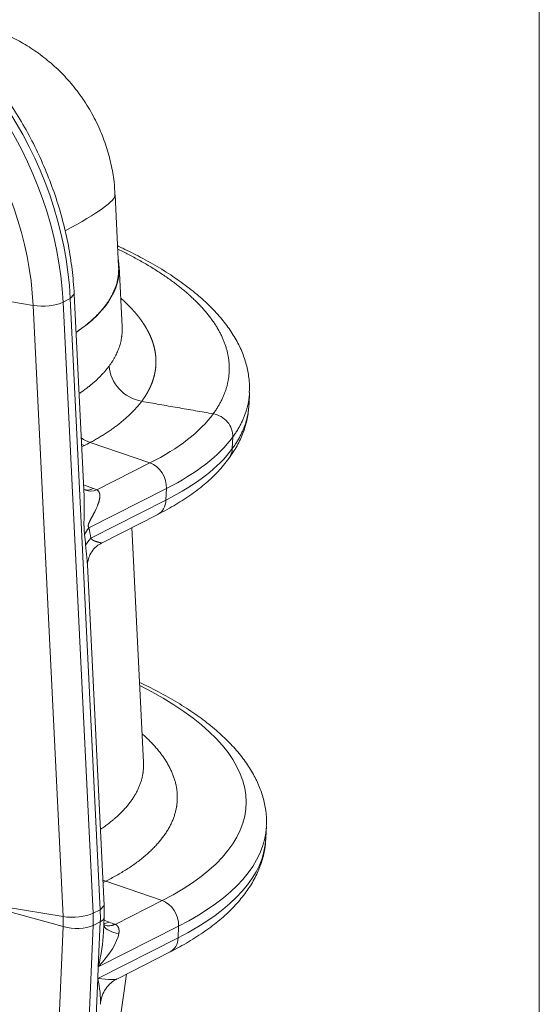
# Model space of a CAD drawing. Units: inches. Extents: x 0.2 to 16.3, y 0.2 to 11.4.
# Drawn here: x 15.4 to 16.3, y 6.3 to 7.9 of the extents above; entities that cross this region are included whole.
import ezdxf

# ---------------------------------------------------------------- set-up
doc = ezdxf.new("R2010")
doc.units = ezdxf.units.IN
doc.header["$MEASUREMENT"] = 0
doc.layers.add('1', color=7, linetype='Continuous', true_color=0xffffff)
doc.layers.add('256', color=7, linetype='Continuous', true_color=0xffffff)

msp = doc.modelspace()

# ---------------------------------------------------------------- linework, layer by layer
at = {"layer": '1', "color": 27, "linetype": 'Continuous', "lineweight": 18}
for p, q in [((15.607046, 7.523232), (15.601369, 7.63902)), ((15.612661, 7.426325), (15.607871, 7.52402)), ((15.469285, 7.460778), (15.377391, 7.475803)), ((15.52905, 7.471848), (15.535393, 7.478838)), ((15.55137, 7.153001), (15.535394, 7.478832)), ((15.517574, 6.475933), (15.469285, 7.460778)), ((15.517474, 7.465976), (15.52905, 7.471848)), ((15.517474, 7.465976), (15.565763, 6.481131)), ((15.577339, 6.487003), (15.52905, 7.471848)), ((15.817248, 7.301781), (15.818051, 7.320539)), ((15.547265, 7.236704), (15.551827, 7.234892)), ((15.561271, 7.239836), (15.657612, 7.206855)), ((15.791116, 7.248816), (15.790313, 7.230057)), ((15.551827, 7.234892), (15.547463, 7.232678)), ((15.572114, 7.163484), (15.657612, 7.206855)), ((15.550461, 7.171509), (15.566571, 7.165637)), ((15.55358, 7.163126), (15.550606, 7.164712)), ((15.6842, 7.165702), (15.559229, 7.102306)), ((15.683397, 7.146944), (15.6842, 7.165702)), ((15.562302, 7.085514), (15.683397, 7.146944)), ((15.579316, 7.077878), (15.670367, 7.124066)), ((15.64709, 6.724162), (15.628523, 7.102832)), ((15.583683, 6.493988), (15.556775, 7.042769)), ((15.844504, 6.602609), (15.845307, 6.621367)), ((15.581692, 6.534584), (15.586254, 6.532773)), ((15.586254, 6.532773), (15.581889, 6.530559)), ((15.677189, 6.501642), (15.586254, 6.532773)), ((15.42568, 6.490958), (15.517574, 6.475933)), ((15.577339, 6.487003), (15.583683, 6.493988)), ((15.601599, 6.463297), (15.677189, 6.501642)), ((15.425701, 6.485381), (15.517633, 6.459643)), ((15.577339, 6.487003), (15.565763, 6.481131)), ((15.582733, 6.450779), (15.583751, 6.474575)), ((15.510621, 6.295772), (15.517633, 6.459643)), ((15.565834, 6.461495), (15.558823, 6.297624)), ((15.57741, 6.467367), (15.565834, 6.461495)), ((15.574306, 6.394811), (15.57741, 6.467367)), ((15.703777, 6.460489), (15.574306, 6.394811)), ((15.585223, 6.46198), (15.583207, 6.462987)), ((15.583316, 6.464407), (15.591976, 6.466806)), ((15.583549, 6.469878), (15.591976, 6.466806)), ((15.702974, 6.441731), (15.703777, 6.460489)), ((15.573503, 6.376052), (15.702974, 6.441731)), ((15.603999, 6.375255), (15.689944, 6.418853)), ((15.573503, 6.376052), (15.574306, 6.394811)), ((15.572627, 6.047996), (15.619509, 6.383123)), ((15.570399, 6.303496), (15.573503, 6.376052))]:
    msp.add_line(p, q, dxfattribs=at)
for centre, major_axis, ratio, start_param, end_param in [((15.111215, 7.53939), (-0.224199, 0.441962), 0.76832778, 4.1853481, 5.5816115), ((15.122791, 7.545263), (0.224199, -0.441962), 0.76832778, 1.04375544, 2.44001884), ((15.091003, 7.529137), (0.208759, -0.411526), 0.76832778, 1.04375544, 2.44001884), ((15.020849, 7.419961), (0.580249, 0.220381), 0.08132637, 5.71955736, 6.25669229), ((15.015693, 7.542731), (-0.592195, 0.026666), 0.37720651, 2.66905522, 3.23118134), ((15.488427, 7.471225), (-0.035391, -0.001735), 0.32193437, 0.98360697, 2.51756583), ((15.080193, 7.380176), (-0.703417, 0.030098), 0.37799596, 2.54972543, 2.89516695), ((15.56539, 7.293888), (0.028079, -0.051953), 0.78123162, 5.29078017, 5.59441084), ((15.015007, 7.418666), (-0.652105, 0.052528), 0.39514238, 2.56892751, 2.59488644), ((15.078791, 7.347424), (0.737514, -0.031557), 0.37799596, 5.69131808, 6.03675961), ((15.077989, 7.328666), (-0.737514, 0.031557), 0.37799596, 2.54972543, 2.89516695), ((15.65514, 7.174425), (-0.01603, 0.0316), 0.76832778, 4.08062834, 5.61458721), ((15.570691, 7.219688), (-0.020226, -0.055484), 0.52992715, 6.28127074, 6.77004914), ((15.576233, 7.217535), (-0.022582, -0.054567), 0.58411563, 0.00302819, 0.51073903), ((15.509797, 7.13928), (-0.094852, 0.00764), 0.39514239, 4.02782524, 4.10288638), ((15.654337, 7.155666), (-0.01603, 0.0316), 0.76832778, 3.14160341, 4.08062834), ((15.607661, 7.087769), (-0.057655, -0.012781), 0.62892389, 5.55654688, 5.84100001), ((15.510577, 6.288204), (0.03767, 0.83656), 0.06291189, 5.97846703, 6.05376652), ((15.55901, 6.273667), (-0.012397, 0.844926), 0.02411238, 5.95471252, 6.03001201), ((15.610734, 7.070976), (-0.05837, -0.008967), 0.58008979, 5.59632405, 5.95173642), ((15.05658, 6.687927), (-0.756032, 0.032349), 0.37799596, 2.54972543, 3.8451161), ((15.055178, 6.655175), (0.790128, -0.033808), 0.37799596, 5.69131808, 6.2841476), ((15.054376, 6.636417), (-0.790128, 0.033808), 0.37799596, 2.54972543, 3.14159823), ((15.674717, 6.469212), (-0.01603, 0.0316), 0.76832778, 4.08062834, 5.61458721), ((15.536716, 6.48638), (-0.035391, -0.001735), 0.32193437, 0.98360697, 2.51756583), ((15.381351, 6.50055), (0.075176, -0.148195), 0.76832778, 0.93903569, 1.04375544), ((15.401563, 6.510803), (-0.090616, 0.178631), 0.76832778, 4.08062834, 4.1853481), ((15.413139, 6.516676), (0.090616, -0.178631), 0.76832778, 0.93903569, 1.04375544), ((15.548351, 6.47609), (-0.035401, 0.001515), 0.37799596, 2.54972543, 3.14156095), ((15.536775, 6.470217), (-0.035401, 0.001515), 0.37799596, 1.01576656, 2.54972543), ((15.636328, 6.485836), (-0.055086, -0.021284), 0.56460113, 0.12473616, 0.81698294), ((15.605111, 6.517571), (-0.020227, -0.055483), 0.5299628, 0.00094277, 0.48687774), ((15.605718, 6.517348), (-0.020471, -0.055393), 0.53590499, 0.00554318, 0.4892259), ((15.545246, 6.403533), (0.023471, 0.097791), 0.30125875, 4.69548535, 5.2873419), ((15.545246, 6.403533), (0.059646, 0.057601), 0.32436366, 4.89237655, 5.87181471), ((15.673914, 6.450453), (-0.01603, 0.0316), 0.76832778, 3.14160341, 4.08062834), ((15.544444, 6.384775), (-0.06003, 0.00902), 0.08165493, 2.0883412, 3.06777936), ((15.544444, 6.384775), (-0.022056, 0.077298), 0.32465981, 3.91556783, 4.5074161)]:
    msp.add_ellipse(centre, major_axis=major_axis, ratio=ratio, start_param=start_param, end_param=end_param, dxfattribs=at)
for points, degree, knots in [([(15.535394, 7.478832), (15.535058, 7.485675), (15.533726, 7.505289), (15.529769, 7.537882), (15.522424, 7.576444), (15.512464, 7.614801), (15.499955, 7.652699), (15.484982, 7.689895), (15.467642, 7.726148), (15.448046, 7.761224), (15.426319, 7.794895), (15.402598, 7.826944), (15.377033, 7.857161), (15.349783, 7.885346), (15.321021, 7.911311), (15.290928, 7.93488), (15.259695, 7.955891), (15.22753, 7.974194), (15.200754, 7.986785), (15.184781, 7.993192), (15.179878, 7.995057)], 3, [0, 0, 0, 0, 0.03159967, 0.09044456, 0.14930091, 0.20816663, 0.26703745, 0.32591267, 0.38479342, 0.44368196, 0.5025804, 0.56149103, 0.62041584, 0.67935541, 0.73830822, 0.79726795, 0.85622416, 0.9151618, 0.97406012, 1, 1, 1, 1]), ([(15.601128, 7.638505), (15.600913, 7.645716), (15.599736, 7.662564), (15.595163, 7.688923), (15.587515, 7.717212), (15.576705, 7.745639), (15.562647, 7.773564), (15.545354, 7.800303), (15.525769, 7.824556), (15.504254, 7.846201), (15.481143, 7.865184), (15.456761, 7.881451), (15.432388, 7.894566), (15.415948, 7.90146), (15.408153, 7.904338)], 3, [0, 0, 0, 0, 0.06233201, 0.14630223, 0.23047904, 0.3148011, 0.40796711, 0.49923272, 0.58848353, 0.67589978, 0.76161495, 0.84572455, 0.92829167, 1, 1, 1, 1]), ([(15.817727, 7.320601), (15.818078, 7.326729), (15.81796, 7.340032), (15.814615, 7.360535), (15.80805, 7.381863), (15.798331, 7.402903), (15.785437, 7.423637), (15.769335, 7.444026), (15.749996, 7.464103), (15.727403, 7.483808), (15.701763, 7.502934), (15.673344, 7.521305), (15.6439, 7.537927), (15.620843, 7.549524), (15.608304, 7.555326), (15.605629, 7.556543)], 3, [0, 0, 0, 0, 0.06590094, 0.14363468, 0.22199951, 0.30166756, 0.38299125, 0.46607517, 0.5519866, 0.63978012, 0.72847711, 0.8172035, 0.90534071, 0.98000048, 1, 1, 1, 1]), ([(15.759585, 7.286127), (15.760852, 7.287864), (15.76329, 7.291347), (15.766665, 7.296596), (15.76976, 7.301868), (15.772575, 7.307164), (15.775113, 7.312482), (15.777373, 7.317825), (15.779357, 7.32319), (15.780495, 7.326782), (15.781541, 7.330382), (15.782018, 7.332186), (15.78288, 7.335802), (15.783649, 7.339425), (15.784526, 7.344883), (15.785125, 7.350364), (15.785444, 7.355869), (15.78547, 7.359555), (15.785427, 7.361863), (15.785412, 7.362441), (15.785393, 7.363019), (15.785385, 7.36325), (15.785381, 7.363365), (15.785368, 7.363712), (15.78532, 7.364868), (15.785149, 7.367872), (15.784886, 7.370641), (15.784442, 7.374331), (15.784174, 7.376174), (15.783545, 7.379857), (15.782825, 7.383537), (15.781469, 7.389048), (15.77984, 7.394549), (15.777939, 7.400042), (15.775768, 7.405525), (15.773326, 7.411), (15.771517, 7.414644), (15.770094, 7.417374), (15.769608, 7.418284), (15.768613, 7.420103), (15.767088, 7.42283), (15.764377, 7.427369), (15.760853, 7.432807), (15.757057, 7.438237), (15.752987, 7.443657), (15.748643, 7.449068), (15.744021, 7.454469), (15.740755, 7.458064), (15.739022, 7.459916), (15.738969, 7.459972), (15.738864, 7.460084), (15.738706, 7.460253), (15.738337, 7.460645), (15.737595, 7.46143), (15.736096, 7.462998), (15.733041, 7.466127), (15.728514, 7.470579), (15.724719, 7.474119), (15.721807, 7.476766), (15.720335, 7.478088), (15.71859, 7.479627), (15.717835, 7.480285), (15.717457, 7.480615), (15.717331, 7.480724), (15.717078, 7.480944), (15.714926, 7.482808), (15.710664, 7.486408), (15.704229, 7.491593), (15.697562, 7.496727), (15.692963, 7.500116), (15.688288, 7.503488), (15.685912, 7.505165), (15.681085, 7.508504), (15.676181, 7.511825), (15.668598, 7.516757), (15.660789, 7.521639), (15.652753, 7.526472), (15.644491, 7.531255), (15.636002, 7.535987), (15.630191, 7.539109), (15.625777, 7.541438), (15.624296, 7.542212), (15.621315, 7.543757), (15.616815, 7.546067), (15.611403, 7.548771), (15.607459, 7.550697), (15.606618, 7.551106)], 3, [0, 0, 0, 0, 0.01989257, 0.03978514, 0.05967771, 0.07957027, 0.09946284, 0.11935541, 0.13924798, 0.15914055, 0.15914055, 0.17903312, 0.17903312, 0.19892569, 0.21881826, 0.23871082, 0.25860339, 0.27849596, 0.27849596, 0.2834691, 0.28471239, 0.28471239, 0.28595567, 0.28595567, 0.28844225, 0.29838853, 0.3182811, 0.3182811, 0.33817367, 0.33817367, 0.35806624, 0.3779588, 0.39785137, 0.41774394, 0.43763651, 0.45752908, 0.47742165, 0.47742165, 0.48736793, 0.48736793, 0.49731422, 0.51720679, 0.53709935, 0.55699192, 0.57688449, 0.59677706, 0.61666963, 0.6365622, 0.6365622, 0.63718384, 0.63718384, 0.63780548, 0.63904877, 0.64153534, 0.64650848, 0.65645477, 0.67634733, 0.6962399, 0.6962399, 0.70618619, 0.71115933, 0.7136459, 0.7136459, 0.71488919, 0.71488919, 0.71613247, 0.73602504, 0.75591761, 0.77581018, 0.79570275, 0.79570275, 0.81559532, 0.81559532, 0.83548788, 0.85538045, 0.87527302, 0.89516559, 0.91505816, 0.93495073, 0.9548433, 0.9548433, 0.96478958, 0.96478958, 0.97473586, 0.99462843, 1, 1, 1, 1]), ([(15.607031, 7.523585), (15.607319, 7.51768), (15.605342, 7.495922), (15.590538, 7.465112), (15.564115, 7.43586), (15.542299, 7.420097), (15.539099, 7.41792)], 2, [0, 0, 0, 0.10490824, 0.38787435, 0.67084046, 0.95380657, 1, 1, 1]), ([(15.610921, 7.472132), (15.611042, 7.472024), (15.611164, 7.471916), (15.611523, 7.471598), (15.611759, 7.471387), (15.612231, 7.470965), (15.612467, 7.470754), (15.612936, 7.470332), (15.61317, 7.470121), (15.613636, 7.469698), (15.613869, 7.469486), (15.614332, 7.469063), (15.614563, 7.468852), (15.615024, 7.468428), (15.615253, 7.468217), (15.615711, 7.467793), (15.615939, 7.467581), (15.616393, 7.467157), (15.61662, 7.466944), (15.617072, 7.46652), (15.617297, 7.466308), (15.617746, 7.465883), (15.61797, 7.46567), (15.618416, 7.465245), (15.618638, 7.465032), (15.619081, 7.464607), (15.619302, 7.464394), (15.619742, 7.463968), (15.619961, 7.463755), (15.620399, 7.463329), (15.620617, 7.463116), (15.621051, 7.462689), (15.621267, 7.462475), (15.621699, 7.462048), (15.621914, 7.461835), (15.622342, 7.461408), (15.622556, 7.461194), (15.622982, 7.460766), (15.623194, 7.460552), (15.623616, 7.460124), (15.623827, 7.45991), (15.624247, 7.459482), (15.624456, 7.459267), (15.624873, 7.458839), (15.62508, 7.458624), (15.625494, 7.458195), (15.625701, 7.45798), (15.626112, 7.457551), (15.626316, 7.457336), (15.626725, 7.456906), (15.626928, 7.456691), (15.627333, 7.456261), (15.627535, 7.456046), (15.627937, 7.455616), (15.628138, 7.4554), (15.628537, 7.454969), (15.628736, 7.454754), (15.629132, 7.454323), (15.62933, 7.454107), (15.629723, 7.453676), (15.629919, 7.45346), (15.63031, 7.453028), (15.630504, 7.452812), (15.630892, 7.45238), (15.631085, 7.452163), (15.631469, 7.451731), (15.631661, 7.451515), (15.632043, 7.451082), (15.632233, 7.450865), (15.632612, 7.450432), (15.6328, 7.450215), (15.633176, 7.449782), (15.633363, 7.449565), (15.633736, 7.449131), (15.633922, 7.448914), (15.634292, 7.448479), (15.634476, 7.448262), (15.634843, 7.447828), (15.635026, 7.44761), (15.63539, 7.447175), (15.635571, 7.446958), (15.635932, 7.446522), (15.636112, 7.446305), (15.63647, 7.445869), (15.636648, 7.445651), (15.637003, 7.445215), (15.63718, 7.444997), (15.637532, 7.444561), (15.637708, 7.444342), (15.638057, 7.443906), (15.638231, 7.443687), (15.638577, 7.44325), (15.638749, 7.443032), (15.639093, 7.442594), (15.639264, 7.442376), (15.639614, 7.441924), (15.639794, 7.441692), (15.640144, 7.441238), (15.640314, 7.441016), (15.640652, 7.440572), (15.64082, 7.440351), (15.641155, 7.439907), (15.641321, 7.439685), (15.641653, 7.439242), (15.641818, 7.43902), (15.642146, 7.438576), (15.642309, 7.438354), (15.642634, 7.437911), (15.642796, 7.437689), (15.643118, 7.437245), (15.643278, 7.437023), (15.643596, 7.43658), (15.643755, 7.436358), (15.64407, 7.435914), (15.644227, 7.435692), (15.644538, 7.435249), (15.644694, 7.435027), (15.645002, 7.434583), (15.645156, 7.434361), (15.645461, 7.433917), (15.645613, 7.433695), (15.645915, 7.433252), (15.646065, 7.43303), (15.646364, 7.432586), (15.646513, 7.432364), (15.646808, 7.43192), (15.646955, 7.431698), (15.647248, 7.431254), (15.647393, 7.431032), (15.647682, 7.430588), (15.647826, 7.430367), (15.648112, 7.429923), (15.648254, 7.429701), (15.648537, 7.429257), (15.648677, 7.429035), (15.648957, 7.428591), (15.649096, 7.428369), (15.649372, 7.427925), (15.649509, 7.427703), (15.649782, 7.427259), (15.649918, 7.427037), (15.650188, 7.426593), (15.650322, 7.426371), (15.650588, 7.425927), (15.650721, 7.425705), (15.650984, 7.425261), (15.651115, 7.425039), (15.651375, 7.424595), (15.651504, 7.424373), (15.651761, 7.423929), (15.651889, 7.423707), (15.652143, 7.423263), (15.652269, 7.423041), (15.652519, 7.422597), (15.652644, 7.422375), (15.652891, 7.421931), (15.653014, 7.421709), (15.653258, 7.421265), (15.653379, 7.421043), (15.65362, 7.420599), (15.65374, 7.420377), (15.653977, 7.419933), (15.654095, 7.419711), (15.65433, 7.419267), (15.654446, 7.419045), (15.654678, 7.418601), (15.654793, 7.418379), (15.655021, 7.417935), (15.655134, 7.417713), (15.655359, 7.417269), (15.65547, 7.417047), (15.655692, 7.416603), (15.655802, 7.416381), (15.656021, 7.415937), (15.656129, 7.415715), (15.656345, 7.415271), (15.656452, 7.415049), (15.656664, 7.414605), (15.656769, 7.414383), (15.656978, 7.413939), (15.657082, 7.413717), (15.657288, 7.413273), (15.65739, 7.413051), (15.657592, 7.412607), (15.657693, 7.412385), (15.657892, 7.411941), (15.657991, 7.411719), (15.658188, 7.411275), (15.658285, 7.411053), (15.658478, 7.410609), (15.658574, 7.410387), (15.658764, 7.409943), (15.658858, 7.409721), (15.659045, 7.409277), (15.659137, 7.409055), (15.659321, 7.408611), (15.659412, 7.408389), (15.659593, 7.407945), (15.659682, 7.407723), (15.659859, 7.407279), (15.659947, 7.407057), (15.660121, 7.406613), (15.660208, 7.406391), (15.660379, 7.405947), (15.660463, 7.405725), (15.660631, 7.405282), (15.660714, 7.40506), (15.660879, 7.404616), (15.66096, 7.404394), (15.661122, 7.40395), (15.661202, 7.403728), (15.66136, 7.403284), (15.661439, 7.403062), (15.661594, 7.402619), (15.661671, 7.402397), (15.661823, 7.401953), (15.661898, 7.401731), (15.662047, 7.401287), (15.66212, 7.401065), (15.662266, 7.400622), (15.662338, 7.4004), (15.662481, 7.399956), (15.662551, 7.399734), (15.662691, 7.39929), (15.662759, 7.399069), (15.662896, 7.398625), (15.662963, 7.398403), (15.663096, 7.397959), (15.663162, 7.397738), (15.663292, 7.397294), (15.663356, 7.397072), (15.663483, 7.396628), (15.663546, 7.396407), (15.663669, 7.395963), (15.66373, 7.395741), (15.663851, 7.395298), (15.66391, 7.395076), (15.664028, 7.394632), (15.664085, 7.394411), (15.6642, 7.393967), (15.664256, 7.393745), (15.664367, 7.393302), (15.664422, 7.39308), (15.66453, 7.392637), (15.664583, 7.392415), (15.664688, 7.391972), (15.664739, 7.39175), (15.664841, 7.391307), (15.664891, 7.391085), (15.664989, 7.390642), (15.665038, 7.39042), (15.665133, 7.389977), (15.66518, 7.389755), (15.665272, 7.389312), (15.665318, 7.38909), (15.665407, 7.388647), (15.66545, 7.388425), (15.665536, 7.387982), (15.665578, 7.38776), (15.665661, 7.387317), (15.665702, 7.387096), (15.665781, 7.386653), (15.66582, 7.386431), (15.665897, 7.385988), (15.665934, 7.385766), (15.666008, 7.385323), (15.666044, 7.385102), (15.666114, 7.384659), (15.666148, 7.384437), (15.666215, 7.383994), (15.666248, 7.383773), (15.666312, 7.38333), (15.666343, 7.383109), (15.666403, 7.382666), (15.666433, 7.382444), (15.666491, 7.382002), (15.666519, 7.38178), (15.666573, 7.381337), (15.666599, 7.381116), (15.666651, 7.380673), (15.666676, 7.380452), (15.666724, 7.380009), (15.666747, 7.379788), (15.666792, 7.379345), (15.666814, 7.379124), (15.666856, 7.378681), (15.666876, 7.37846), (15.666914, 7.378017), (15.666933, 7.377796), (15.666968, 7.377354), (15.666985, 7.377132), (15.667018, 7.37669), (15.667033, 7.376469), (15.667062, 7.376026), (15.667076, 7.375805), (15.667102, 7.375363), (15.667114, 7.375142), (15.667137, 7.374699), (15.667148, 7.374478), (15.667168, 7.374036), (15.667177, 7.373815), (15.667193, 7.373373), (15.667201, 7.373151), (15.667214, 7.372709), (15.66722, 7.372488), (15.667231, 7.372046), (15.667235, 7.371825), (15.667242, 7.371383), (15.667245, 7.371162), (15.667249, 7.37072), (15.66725, 7.370499), (15.667251, 7.370057), (15.66725, 7.369836), (15.667248, 7.369394), (15.667246, 7.369174), (15.66724, 7.368732), (15.667237, 7.368511), (15.667228, 7.368069), (15.667223, 7.367848), (15.667211, 7.367407), (15.667204, 7.367186), (15.667189, 7.366744), (15.667181, 7.366523), (15.667163, 7.366082), (15.667153, 7.365861), (15.667131, 7.36542), (15.66712, 7.365199), (15.667095, 7.364757), (15.667082, 7.364537), (15.667054, 7.364095), (15.66704, 7.363875), (15.667009, 7.363433), (15.666992, 7.363213), (15.666958, 7.362771), (15.66694, 7.362551), (15.666903, 7.36211), (15.666884, 7.361889), (15.666843, 7.361448), (15.666822, 7.361228), (15.666778, 7.360787), (15.666756, 7.360566), (15.666709, 7.360125), (15.666685, 7.359905), (15.666635, 7.359464), (15.666609, 7.359243), (15.666555, 7.358802), (15.666528, 7.358582), (15.666471, 7.358139), (15.666442, 7.357918), (15.666382, 7.357475), (15.666352, 7.357254), (15.666288, 7.356812), (15.666256, 7.356591), (15.66619, 7.356149), (15.666156, 7.355928), (15.666086, 7.355486), (15.666051, 7.355266), (15.665978, 7.354824), (15.665941, 7.354604), (15.665865, 7.354162), (15.665826, 7.353942), (15.665747, 7.353501), (15.665707, 7.353281), (15.665625, 7.352841), (15.665583, 7.35262), (15.665497, 7.35218), (15.665454, 7.35196), (15.665365, 7.351521), (15.66532, 7.351301), (15.665228, 7.350861), (15.665182, 7.350642), (15.665087, 7.350202), (15.665039, 7.349983), (15.664941, 7.349544), (15.664891, 7.349325), (15.664789, 7.348886), (15.664738, 7.348667), (15.664634, 7.348229), (15.664581, 7.34801), (15.664473, 7.347572), (15.664418, 7.347353), (15.664308, 7.346916), (15.664252, 7.346697), (15.664138, 7.34626), (15.66408, 7.346041), (15.663963, 7.345604), (15.663904, 7.345386), (15.663783, 7.344949), (15.663723, 7.344731), (15.663599, 7.344295), (15.663537, 7.344077), (15.66341, 7.343641), (15.663346, 7.343423), (15.663217, 7.342987), (15.663151, 7.342769), (15.663018, 7.342334), (15.662951, 7.342117), (15.662815, 7.341682), (15.662747, 7.341464), (15.662607, 7.34103), (15.662537, 7.340812), (15.662395, 7.340378), (15.662323, 7.340161), (15.662178, 7.339727), (15.662104, 7.33951), (15.661956, 7.339076), (15.661881, 7.33886), (15.661729, 7.338426), (15.661653, 7.33821), (15.661498, 7.337777), (15.66142, 7.33756), (15.661262, 7.337128), (15.661182, 7.336911), (15.661021, 7.336479), (15.66094, 7.336263), (15.660776, 7.335831), (15.660693, 7.335615), (15.660526, 7.335183), (15.660441, 7.334967), (15.660271, 7.334536), (15.660185, 7.334321), (15.660012, 7.33389), (15.659924, 7.333674), (15.659747, 7.333243), (15.659658, 7.333028), (15.659479, 7.332598), (15.659388, 7.332383), (15.659205, 7.331953), (15.659113, 7.331738), (15.658927, 7.331308), (15.658833, 7.331093), (15.658644, 7.330664), (15.658549, 7.330449), (15.658357, 7.33002), (15.65826, 7.329806), (15.658064, 7.329377), (15.657966, 7.329163), (15.657767, 7.328735), (15.657667, 7.328521), (15.657466, 7.328093), (15.657364, 7.327879), (15.65716, 7.327451), (15.657057, 7.327238), (15.656849, 7.32681), (15.656744, 7.326597), (15.656533, 7.32617), (15.656427, 7.325956), (15.656213, 7.32553), (15.656105, 7.325317), (15.655888, 7.32489), (15.655779, 7.324677), (15.655558, 7.324251), (15.655448, 7.324038), (15.655224, 7.323613), (15.655112, 7.3234), (15.654885, 7.322975), (15.654771, 7.322762), (15.654542, 7.322338), (15.654426, 7.322125), (15.654193, 7.321701), (15.654076, 7.321488), (15.653841, 7.321064), (15.653722, 7.320852), (15.653483, 7.320428), (15.653363, 7.320217), (15.653121, 7.319793), (15.652999, 7.319581), (15.652754, 7.319158), (15.65263, 7.318947), (15.652382, 7.318524), (15.652257, 7.318313), (15.652006, 7.31789), (15.65188, 7.317679), (15.651625, 7.317257), (15.651497, 7.317046), (15.651239, 7.316624), (15.65111, 7.316414), (15.650849, 7.315992), (15.650718, 7.315782), (15.650454, 7.315361), (15.650322, 7.31515), (15.650055, 7.31473), (15.649921, 7.314519), (15.649651, 7.314099), (15.649515, 7.313889), (15.649242, 7.313469), (15.649104, 7.313259), (15.648828, 7.31284), (15.648689, 7.31263), (15.64841, 7.312211), (15.648269, 7.312001), (15.647987, 7.311582), (15.647845, 7.311373), (15.647559, 7.310955), (15.647416, 7.310745), (15.647127, 7.310327), (15.646982, 7.310118), (15.64669, 7.309701), (15.646544, 7.309492), (15.646249, 7.309074), (15.6461, 7.308866), (15.645802, 7.308449), (15.645653, 7.30824), (15.645351, 7.307824), (15.6452, 7.307615), (15.644896, 7.307199), (15.644743, 7.306991), (15.644449, 7.306593), (15.644307, 7.306402), (15.644165, 7.306212)], 3, [0, 0, 0, 0, 0.00202339, 0.00202339, 0.00598606, 0.00598606, 0.00994814, 0.00994814, 0.01390961, 0.01390961, 0.01787046, 0.01787046, 0.0218307, 0.0218307, 0.02579031, 0.02579031, 0.02974929, 0.02974929, 0.03370762, 0.03370762, 0.03766531, 0.03766531, 0.04162234, 0.04162234, 0.0455787, 0.0455787, 0.0495344, 0.0495344, 0.05348942, 0.05348942, 0.05744375, 0.05744375, 0.06139739, 0.06139739, 0.06535034, 0.06535034, 0.06930257, 0.06930257, 0.0732541, 0.0732541, 0.0772049, 0.0772049, 0.08115497, 0.08115497, 0.08510431, 0.08510431, 0.08905291, 0.08905291, 0.09300076, 0.09300076, 0.09694786, 0.09694786, 0.10089419, 0.10089419, 0.10483975, 0.10483975, 0.10878454, 0.10878454, 0.11272854, 0.11272854, 0.11667176, 0.11667176, 0.12061417, 0.12061417, 0.12455578, 0.12455578, 0.12849658, 0.12849658, 0.13243654, 0.13243654, 0.13637568, 0.13637568, 0.14031398, 0.14031398, 0.14425143, 0.14425143, 0.14818803, 0.14818803, 0.15212377, 0.15212377, 0.15605864, 0.15605864, 0.15999264, 0.15999264, 0.16392575, 0.16392575, 0.16785797, 0.16785797, 0.17178929, 0.17178929, 0.17571971, 0.17571971, 0.17964922, 0.17964922, 0.1835778, 0.1835778, 0.1877492, 0.1877492, 0.19172564, 0.19172564, 0.19570205, 0.19570205, 0.19967842, 0.19967842, 0.20365474, 0.20365474, 0.207631, 0.207631, 0.2116072, 0.2116072, 0.21558333, 0.21558333, 0.21955939, 0.21955939, 0.22353535, 0.22353535, 0.22751123, 0.22751123, 0.231487, 0.231487, 0.23546267, 0.23546267, 0.23943822, 0.23943822, 0.24341364, 0.24341364, 0.24738894, 0.24738894, 0.2513641, 0.2513641, 0.25533912, 0.25533912, 0.25931398, 0.25931398, 0.26328869, 0.26328869, 0.26726322, 0.26726322, 0.27123759, 0.27123759, 0.27521177, 0.27521177, 0.27918576, 0.27918576, 0.28315956, 0.28315956, 0.28713316, 0.28713316, 0.29110654, 0.29110654, 0.29507971, 0.29507971, 0.29905265, 0.29905265, 0.30302535, 0.30302535, 0.30699782, 0.30699782, 0.31097004, 0.31097004, 0.31494201, 0.31494201, 0.31891371, 0.31891371, 0.32288515, 0.32288515, 0.3268563, 0.3268563, 0.33082718, 0.33082718, 0.33479776, 0.33479776, 0.33876805, 0.33876805, 0.34273803, 0.34273803, 0.3467077, 0.3467077, 0.35067705, 0.35067705, 0.35464607, 0.35464607, 0.35861476, 0.35861476, 0.3625831, 0.3625831, 0.3665511, 0.3665511, 0.37051874, 0.37051874, 0.37448602, 0.37448602, 0.37845293, 0.37845293, 0.38241946, 0.38241946, 0.38638561, 0.38638561, 0.39035136, 0.39035136, 0.39431672, 0.39431672, 0.39828167, 0.39828167, 0.40224621, 0.40224621, 0.40621033, 0.40621033, 0.41017401, 0.41017401, 0.41413727, 0.41413727, 0.41810008, 0.41810008, 0.42206244, 0.42206244, 0.42602435, 0.42602435, 0.42998579, 0.42998579, 0.43394676, 0.43394676, 0.43790726, 0.43790726, 0.44186727, 0.44186727, 0.44582679, 0.44582679, 0.4497858, 0.4497858, 0.45374431, 0.45374431, 0.45770231, 0.45770231, 0.46165979, 0.46165979, 0.46561674, 0.46561674, 0.46957315, 0.46957315, 0.47352902, 0.47352902, 0.47748434, 0.47748434, 0.4814391, 0.4814391, 0.4853933, 0.4853933, 0.48934693, 0.48934693, 0.49329998, 0.49329998, 0.49725245, 0.49725245, 0.50120432, 0.50120432, 0.50515559, 0.50515559, 0.50910626, 0.50910626, 0.51305631, 0.51305631, 0.51700574, 0.51700574, 0.52095454, 0.52095454, 0.52490271, 0.52490271, 0.52885023, 0.52885023, 0.5327971, 0.5327971, 0.53674332, 0.53674332, 0.54068887, 0.54068887, 0.54463375, 0.54463375, 0.54857795, 0.54857795, 0.55252147, 0.55252147, 0.55646429, 0.55646429, 0.56040641, 0.56040641, 0.56434782, 0.56434782, 0.56828852, 0.56828852, 0.5722285, 0.5722285, 0.57616774, 0.57616774, 0.58010625, 0.58010625, 0.58404401, 0.58404401, 0.58798102, 0.58798102, 0.59191727, 0.59191727, 0.59585275, 0.59585275, 0.59978747, 0.59978747, 0.60372139, 0.60372139, 0.60765454, 0.60765454, 0.61158688, 0.61158688, 0.61551842, 0.61551842, 0.61944916, 0.61944916, 0.62337907, 0.62337907, 0.62730816, 0.62730816, 0.63123642, 0.63123642, 0.63516383, 0.63516383, 0.63909041, 0.63909041, 0.64301612, 0.64301612, 0.64694098, 0.64694098, 0.65086496, 0.65086496, 0.65478807, 0.65478807, 0.6587103, 0.6587103, 0.66263164, 0.66263164, 0.66655207, 0.66655207, 0.67047161, 0.67047161, 0.67439022, 0.67439022, 0.67830792, 0.67830792, 0.6822302, 0.6822302, 0.68616603, 0.68616603, 0.69010184, 0.69010184, 0.69403762, 0.69403762, 0.69797335, 0.69797335, 0.70190904, 0.70190904, 0.70584467, 0.70584467, 0.70978024, 0.70978024, 0.71371573, 0.71371573, 0.71765115, 0.71765115, 0.72158649, 0.72158649, 0.72552173, 0.72552173, 0.72945688, 0.72945688, 0.73339191, 0.73339191, 0.73732684, 0.73732684, 0.74126164, 0.74126164, 0.74519632, 0.74519632, 0.74913085, 0.74913085, 0.75306525, 0.75306525, 0.7569995, 0.7569995, 0.76093359, 0.76093359, 0.76486751, 0.76486751, 0.76880126, 0.76880126, 0.77273484, 0.77273484, 0.77666823, 0.77666823, 0.78060142, 0.78060142, 0.78453441, 0.78453441, 0.7884672, 0.7884672, 0.79239977, 0.79239977, 0.79633212, 0.79633212, 0.80026424, 0.80026424, 0.80419613, 0.80419613, 0.80812777, 0.80812777, 0.81205916, 0.81205916, 0.81599029, 0.81599029, 0.81992116, 0.81992116, 0.82385175, 0.82385175, 0.82778207, 0.82778207, 0.8317121, 0.8317121, 0.83564184, 0.83564184, 0.83957127, 0.83957127, 0.8435004, 0.8435004, 0.84742921, 0.84742921, 0.8513577, 0.8513577, 0.85528586, 0.85528586, 0.85921368, 0.85921368, 0.86314116, 0.86314116, 0.86706829, 0.86706829, 0.87099505, 0.87099505, 0.87492146, 0.87492146, 0.87884749, 0.87884749, 0.88277314, 0.88277314, 0.8866984, 0.8866984, 0.89062327, 0.89062327, 0.89454774, 0.89454774, 0.8984718, 0.8984718, 0.90239544, 0.90239544, 0.90631866, 0.90631866, 0.91024145, 0.91024145, 0.91416381, 0.91416381, 0.91808571, 0.91808571, 0.92200717, 0.92200717, 0.92592817, 0.92592817, 0.9298487, 0.9298487, 0.93376875, 0.93376875, 0.93768833, 0.93768833, 0.94160742, 0.94160742, 0.94552601, 0.94552601, 0.9494441, 0.9494441, 0.95336169, 0.95336169, 0.95727875, 0.95727875, 0.96119529, 0.96119529, 0.9651113, 0.9651113, 0.96902677, 0.96902677, 0.9729417, 0.9729417, 0.97685607, 0.97685607, 0.98076988, 0.98076988, 0.98468313, 0.98468313, 0.9885958, 0.9885958, 0.99250789, 0.99250789, 0.99641938, 0.99641938, 1, 1, 1, 1]), ([(15.591748, 7.36309), (15.592683, 7.364355), (15.59449, 7.366891), (15.597011, 7.370715), (15.599345, 7.374559), (15.601492, 7.378423), (15.603453, 7.382306), (15.605227, 7.386208), (15.606816, 7.39013), (15.607752, 7.392758), (15.608625, 7.395393), (15.609031, 7.396713), (15.60978, 7.39936), (15.610467, 7.402014), (15.611311, 7.406014), (15.611803, 7.40903), (15.612027, 7.41071), (15.612081, 7.41113), (15.612102, 7.411298), (15.612144, 7.411635), (15.612253, 7.412559), (15.61248, 7.414745), (15.612711, 7.418108), (15.612799, 7.422143), (15.612732, 7.424873), (15.612665, 7.42626), (15.612663, 7.426301)], 3, [0, 0, 0, 0, 0.06237946, 0.12475892, 0.18713838, 0.24951784, 0.31189731, 0.37427677, 0.43665623, 0.49903569, 0.49903569, 0.56141515, 0.56141515, 0.62379461, 0.68617407, 0.74855353, 0.7641484, 0.7641484, 0.76804711, 0.77194583, 0.77974326, 0.81093299, 0.87331246, 0.93569192, 0.99807138, 1, 1, 1, 1]), ([(15.544662, 7.319501), (15.544911, 7.319671), (15.546943, 7.321065), (15.550677, 7.3237), (15.555709, 7.327441), (15.560538, 7.331226), (15.565162, 7.335054), (15.569583, 7.338926), (15.573798, 7.342842), (15.577809, 7.346801), (15.581614, 7.350805), (15.585213, 7.354853), (15.588603, 7.358945), (15.590723, 7.361704), (15.591748, 7.36309)], 3, [0, 0, 0, 0, 0.01245411, 0.10223101, 0.19200791, 0.28178481, 0.37156171, 0.46133861, 0.55111551, 0.64089241, 0.7306693, 0.8204462, 0.9102231, 1, 1, 1, 1]), ([(15.591748, 7.36309), (15.592533, 7.349898), (15.598393, 7.336532), (15.61746, 7.315842), (15.630585, 7.308608), (15.644165, 7.306212)], 3, [0, 0, 0, 0, 0.5, 0.5, 1, 1, 1, 1]), ([(15.818051, 7.320543), (15.817985, 7.319007), (15.817767, 7.315557), (15.817182, 7.310211), (15.816265, 7.304508), (15.815461, 7.300722), (15.81456, 7.296944), (15.814061, 7.295059), (15.812967, 7.291298), (15.811778, 7.287544), (15.809704, 7.281938), (15.807342, 7.276356), (15.804691, 7.270798), (15.801748, 7.265264), (15.798515, 7.259756), (15.794988, 7.254271), (15.792439, 7.250631), (15.791116, 7.248816)], 3, [0, 0, 0, 0, 0.06250561, 0.14063014, 0.21875467, 0.2968792, 0.2968792, 0.37500374, 0.37500374, 0.45312827, 0.5312528, 0.60937734, 0.68750187, 0.7656264, 0.84375093, 0.92187547, 1, 1, 1, 1]), ([(15.784479, 7.214068), (15.787669, 7.218214), (15.795374, 7.229218), (15.804979, 7.247772), (15.812637, 7.269486), (15.81646, 7.287526), (15.816846, 7.298231), (15.81682, 7.301594)], 3, [0, 0, 0, 0, 0.15658828, 0.40820929, 0.65320691, 0.89160011, 1, 1, 1, 1]), ([(15.790313, 7.230057), (15.791639, 7.231876), (15.792916, 7.2337), (15.794299, 7.23576), (15.794452, 7.235989), (15.794642, 7.236276), (15.794718, 7.23639), (15.79487, 7.236619), (15.795285, 7.23725), (15.796254, 7.23874), (15.798274, 7.241953), (15.800973, 7.246554), (15.803914, 7.252091), (15.80656, 7.257643), (15.808914, 7.263212), (15.810978, 7.268796), (15.812162, 7.272529), (15.813249, 7.276268), (15.814241, 7.280011), (15.815442, 7.285642), (15.816356, 7.291288), (15.816954, 7.296666), (15.817179, 7.300167), (15.817248, 7.301777)], 3, [0, 0, 0, 0, 0.07782069, 0.07782069, 0.08754828, 0.08754828, 0.08998017, 0.09241207, 0.09727586, 0.11673103, 0.15564138, 0.23346207, 0.31128276, 0.38910345, 0.46692414, 0.54474483, 0.62256552, 0.62256552, 0.70038621, 0.7782069, 0.85602759, 0.93384828, 1, 1, 1, 1]), ([(15.759585, 7.286127), (15.768307, 7.284609), (15.776708, 7.279758), (15.788324, 7.266012), (15.791474, 7.257195), (15.791116, 7.248816)], 3, [0, 0, 0, 0, 0.5, 0.5, 1, 1, 1, 1]), ([(15.670367, 7.124066), (15.67549, 7.126664), (15.690149, 7.134413), (15.712813, 7.147953), (15.737071, 7.165165), (15.758434, 7.183459), (15.773948, 7.199865), (15.782072, 7.210247), (15.784754, 7.213918)], 3, [0, 0, 0, 0, 0.10262473, 0.3006984, 0.49928858, 0.69776429, 0.89481304, 1, 1, 1, 1]), ([(15.572114, 7.163484), (15.572268, 7.163397), (15.572564, 7.163218), (15.572978, 7.162932), (15.573362, 7.162632), (15.573719, 7.162317), (15.57405, 7.161988), (15.574357, 7.161647), (15.574641, 7.161293), (15.574859, 7.160989), (15.574982, 7.160803), (15.575032, 7.160724), (15.575052, 7.160693), (15.575092, 7.16063), (15.575198, 7.160456), (15.575363, 7.160169), (15.575562, 7.159778), (15.575742, 7.159382), (15.575904, 7.158979), (15.57605, 7.158571), (15.576179, 7.158157), (15.576265, 7.157843), (15.576309, 7.157667), (15.576327, 7.157596), (15.576335, 7.157561), (15.57636, 7.157455), (15.576408, 7.157243), (15.57648, 7.156888), (15.576553, 7.156459), (15.576633, 7.155884), (15.576703, 7.15516), (15.576745, 7.154283), (15.576748, 7.153398), (15.576715, 7.152506), (15.576649, 7.151608), (15.576553, 7.150704), (15.576428, 7.149794), (15.576301, 7.149031), (15.576215, 7.148571), (15.576179, 7.148379), (15.576171, 7.148341), (15.576156, 7.148264), (15.576133, 7.148149), (15.576048, 7.147726), (15.575898, 7.147034), (15.575676, 7.14611), (15.575434, 7.145185), (15.575173, 7.144258), (15.574893, 7.143329), (15.574597, 7.142399), (15.57418, 7.141157), (15.57362, 7.1396), (15.57289, 7.137725), (15.572108, 7.135842), (15.571278, 7.133951), (15.570694, 7.132684), (15.570246, 7.131731), (15.570094, 7.131413), (15.569903, 7.131015), (15.569865, 7.130935), (15.569788, 7.130776), (15.569673, 7.130537), (15.569245, 7.12966), (15.568848, 7.12886), (15.568362, 7.127899), (15.568035, 7.127257), (15.567537, 7.126291), (15.567031, 7.125323), (15.566518, 7.12435), (15.565998, 7.123373), (15.565471, 7.122392), (15.564938, 7.121405), (15.5644, 7.120411), (15.563857, 7.11941), (15.563492, 7.118736), (15.563126, 7.118058), (15.562942, 7.117718), (15.562666, 7.117204), (15.562482, 7.11686), (15.562205, 7.11634), (15.561928, 7.115816), (15.561651, 7.115288), (15.561374, 7.114754), (15.561097, 7.114214), (15.560821, 7.113668), (15.560546, 7.113114), (15.560273, 7.112551), (15.560092, 7.112168), (15.559958, 7.111878), (15.559891, 7.111732), (15.559824, 7.111585), (15.55979, 7.111511), (15.559779, 7.111487), (15.559757, 7.111437), (15.559657, 7.111215), (15.559559, 7.110991), (15.55943, 7.110689), (15.559344, 7.110487), (15.559218, 7.11018), (15.559095, 7.10987), (15.558974, 7.109555), (15.558857, 7.109237), (15.558744, 7.108912), (15.558635, 7.108582), (15.558531, 7.108246), (15.558465, 7.108016), (15.558402, 7.107783), (15.558372, 7.107666), (15.558336, 7.107516), (15.558329, 7.107486), (15.558315, 7.107426), (15.558308, 7.107396), (15.558294, 7.107335), (15.558287, 7.107305), (15.558274, 7.107244), (15.558242, 7.107092), (15.558189, 7.106818), (15.558133, 7.106449), (15.558106, 7.106202), (15.558094, 7.106062), (15.558093, 7.106046), (15.558091, 7.106015), (15.55809, 7.105999), (15.558086, 7.105953), (15.55808, 7.105859), (15.558071, 7.105645), (15.558069, 7.105344), (15.558085, 7.105053), (15.558104, 7.104867), (15.558113, 7.104797), (15.558116, 7.104769), (15.558118, 7.104755), (15.558124, 7.104713), (15.558144, 7.104574), (15.558169, 7.10444), (15.558195, 7.104324), (15.558197, 7.104311), (15.558203, 7.104285), (15.558212, 7.104247), (15.558234, 7.104159), (15.558281, 7.103989), (15.558356, 7.10376), (15.558458, 7.103507), (15.558569, 7.103271), (15.558649, 7.103124), (15.558701, 7.103035), (15.558716, 7.103009), (15.558737, 7.102974), (15.558748, 7.102957), (15.558775, 7.102914), (15.558839, 7.102813), (15.55895, 7.102653), (15.559087, 7.102473), (15.559181, 7.102361), (15.559229, 7.102306)], 3, [0, 0, 0, 0, 0.0078125, 0.015625, 0.0234375, 0.03125, 0.0390625, 0.046875, 0.0546875, 0.0625, 0.06640625, 0.06640625, 0.06738281, 0.06835938, 0.0703125, 0.078125, 0.0859375, 0.09375, 0.1015625, 0.109375, 0.1171875, 0.125, 0.12695313, 0.12695313, 0.12890625, 0.12890625, 0.1328125, 0.140625, 0.1484375, 0.15625, 0.171875, 0.1875, 0.203125, 0.21875, 0.234375, 0.25, 0.265625, 0.28125, 0.2890625, 0.2890625, 0.29101563, 0.29101563, 0.29296875, 0.296875, 0.3125, 0.328125, 0.34375, 0.359375, 0.375, 0.390625, 0.40625, 0.4375, 0.46875, 0.5, 0.53125, 0.5625, 0.5625, 0.578125, 0.578125, 0.58203125, 0.58203125, 0.5859375, 0.59375, 0.625, 0.625, 0.640625, 0.65625, 0.671875, 0.6875, 0.703125, 0.71875, 0.734375, 0.75, 0.765625, 0.78125, 0.78125, 0.796875, 0.796875, 0.8046875, 0.8125, 0.8203125, 0.828125, 0.8359375, 0.84375, 0.8515625, 0.859375, 0.8671875, 0.875, 0.875, 0.87890625, 0.88085938, 0.88085938, 0.88183594, 0.88183594, 0.8828125, 0.890625, 0.890625, 0.89453125, 0.8984375, 0.90234375, 0.90625, 0.91015625, 0.9140625, 0.91796875, 0.921875, 0.92578125, 0.92578125, 0.9296875, 0.9296875, 0.93066406, 0.93066406, 0.93164063, 0.93164063, 0.93261719, 0.93261719, 0.93359375, 0.9375, 0.94140625, 0.9453125, 0.9453125, 0.94580078, 0.94580078, 0.94628906, 0.94628906, 0.94726563, 0.94921875, 0.953125, 0.95703125, 0.95898438, 0.95947266, 0.95947266, 0.95996094, 0.95996094, 0.9609375, 0.96484375, 0.96484375, 0.96533203, 0.96533203, 0.96582031, 0.96679688, 0.96875, 0.97265625, 0.9765625, 0.98046875, 0.984375, 0.984375, 0.98535156, 0.98583984, 0.98632813, 0.98632813, 0.98828125, 0.9921875, 0.99609375, 1, 1, 1, 1]), ([(15.552111, 7.091734), (15.552053, 7.092271), (15.551941, 7.093352), (15.551787, 7.094992), (15.551648, 7.096652), (15.551567, 7.097773), (15.551525, 7.098407), (15.55152, 7.098478), (15.551511, 7.098619), (15.551498, 7.098831), (15.551467, 7.099326), (15.551442, 7.099752), (15.551396, 7.100606), (15.55134, 7.10175), (15.551276, 7.103481), (15.551246, 7.104646), (15.551231, 7.105378), (15.551227, 7.105597), (15.551221, 7.105891), (15.551219, 7.106037), (15.551213, 7.106405), (15.551201, 7.107287), (15.551188, 7.109353), (15.551197, 7.111135), (15.551217, 7.112925), (15.551227, 7.113672), (15.55124, 7.114495), (15.551245, 7.114795), (15.551248, 7.114945), (15.551255, 7.11532), (15.551271, 7.116219), (15.551303, 7.117719), (15.551345, 7.119519), (15.551389, 7.12132), (15.551433, 7.123122), (15.551477, 7.124924), (15.551519, 7.126727), (15.551558, 7.128531), (15.551592, 7.130335), (15.551622, 7.13214), (15.551646, 7.133945), (15.551664, 7.13575), (15.551674, 7.137556), (15.551676, 7.139363), (15.551667, 7.141772), (15.551647, 7.143579), (15.551606, 7.14599), (15.551579, 7.147196), (15.551534, 7.148703), (15.551525, 7.149005), (15.55151, 7.149457), (15.551505, 7.149608), (15.551495, 7.149909), (15.551469, 7.150663), (15.551426, 7.151744), (15.551385, 7.152673), (15.551369, 7.153001)], 3, [0, 0, 0, 0, 0.02894758, 0.05789517, 0.08684275, 0.11579033, 0.11579033, 0.11940878, 0.11940878, 0.12302723, 0.13026412, 0.14473792, 0.14473792, 0.1736855, 0.20263308, 0.23158067, 0.23158067, 0.23881756, 0.24243601, 0.24605446, 0.24605446, 0.26052825, 0.28947583, 0.347371, 0.347371, 0.37631858, 0.38355548, 0.38717393, 0.39079237, 0.39079237, 0.40526617, 0.43421375, 0.46316133, 0.49210892, 0.5210565, 0.55000408, 0.57895167, 0.60789925, 0.63684683, 0.66579442, 0.694742, 0.72368958, 0.75263716, 0.78158475, 0.81053233, 0.8684275, 0.8684275, 0.92632266, 0.92632266, 0.94079646, 0.94079646, 0.94803335, 0.94803335, 0.95527025, 0.98421783, 1, 1, 1, 1]), ([(15.556865, 7.041488), (15.556801, 7.041959), (15.556787, 7.043752), (15.557456, 7.050115), (15.560636, 7.059313), (15.566844, 7.06871), (15.574089, 7.075103), (15.578196, 7.077176), (15.57949, 7.077697)], 3, [0, 0, 0, 0, 0.08687982, 0.25636137, 0.45362156, 0.68058316, 0.90123311, 1, 1, 1, 1]), ([(15.562302, 7.085514), (15.562337, 7.085454), (15.562408, 7.085338), (15.562517, 7.085172), (15.562627, 7.085014), (15.562739, 7.084864), (15.562852, 7.084719), (15.563005, 7.084535), (15.563198, 7.084318), (15.563434, 7.084076), (15.563673, 7.08385), (15.563914, 7.083638), (15.564157, 7.083439), (15.564402, 7.08325), (15.564647, 7.083071), (15.564894, 7.082901), (15.565141, 7.082739), (15.565388, 7.082585), (15.565718, 7.082387), (15.566131, 7.082156), (15.566461, 7.081984), (15.566666, 7.081881), (15.566749, 7.08184), (15.566913, 7.08176), (15.567199, 7.081622), (15.567444, 7.081511), (15.567687, 7.081403), (15.567768, 7.081368), (15.567889, 7.081316), (15.56797, 7.081281), (15.568212, 7.081179), (15.568571, 7.081032), (15.569046, 7.080847), (15.569515, 7.080673), (15.569977, 7.080507), (15.570434, 7.08035), (15.571033, 7.080151), (15.571472, 7.080013), (15.572048, 7.079836), (15.572614, 7.079668), (15.573431, 7.079437), (15.574214, 7.079225), (15.574959, 7.079031), (15.575665, 7.078853), (15.576328, 7.078691), (15.576739, 7.078593), (15.577034, 7.078523), (15.57713, 7.0785), (15.577248, 7.078472), (15.577271, 7.078467), (15.577318, 7.078456), (15.577387, 7.07844), (15.577636, 7.078381), (15.577847, 7.078332), (15.578084, 7.078277), (15.578237, 7.078241), (15.578449, 7.078192), (15.578643, 7.078146), (15.578819, 7.078104), (15.578975, 7.078066), (15.579109, 7.078031), (15.579222, 7.078001), (15.579311, 7.077975), (15.579374, 7.077954), (15.579409, 7.077937), (15.579413, 7.077929), (15.579408, 7.077924), (15.579404, 7.077923), (15.579399, 7.077921), (15.579398, 7.077921)], 3, [0, 0, 0, 0, 0.00504454, 0.01008908, 0.01513361, 0.02017815, 0.02522269, 0.03026723, 0.04035631, 0.05044538, 0.06053446, 0.07062353, 0.08071261, 0.09080169, 0.10089076, 0.11097984, 0.12106892, 0.13115799, 0.14124707, 0.16142522, 0.18160337, 0.18160337, 0.18664791, 0.19169245, 0.20178153, 0.22195968, 0.22195968, 0.23204875, 0.23204875, 0.23709329, 0.24213783, 0.26231598, 0.28249414, 0.30267229, 0.32285044, 0.34302859, 0.36320675, 0.40356305, 0.40356305, 0.44391936, 0.48427566, 0.52463197, 0.56498827, 0.60534458, 0.64570088, 0.68605719, 0.68605719, 0.70623534, 0.70623534, 0.71127988, 0.71127988, 0.71632442, 0.72641349, 0.7667698, 0.7667698, 0.78694795, 0.8071261, 0.82730425, 0.84748241, 0.86766056, 0.88783871, 0.90801687, 0.92819502, 0.94837317, 0.96855132, 0.98872948, 0.98872948, 0.99881855, 1, 1, 1, 1]), ([(15.556789, 7.042375), (15.556775, 7.042624), (15.556714, 7.043661), (15.556592, 7.045497), (15.556406, 7.047898), (15.556196, 7.050324), (15.556042, 7.05196), (15.555941, 7.052989), (15.555911, 7.053298), (15.55588, 7.053607), (15.55586, 7.053814), (15.55585, 7.053917), (15.555798, 7.054435), (15.555671, 7.055679), (15.555453, 7.057768), (15.55518, 7.060303), (15.554903, 7.062867), (15.554626, 7.065466), (15.554444, 7.067224), (15.554266, 7.068995), (15.554178, 7.069888), (15.554009, 7.07169), (15.553927, 7.072599), (15.553848, 7.073516)], 3, [0, 0, 0, 0, 0.02576158, 0.10694811, 0.18813465, 0.26932118, 0.35050772, 0.35050772, 0.37080435, 0.38095267, 0.38095267, 0.39110098, 0.39110098, 0.43169425, 0.51288079, 0.59406732, 0.67525386, 0.75644039, 0.83762693, 0.83762693, 0.91881346, 0.91881346, 1, 1, 1, 1]), ([(15.84509, 6.621738), (15.845228, 6.622962), (15.846012, 6.631334), (15.844485, 6.646997), (15.840197, 6.668397), (15.832509, 6.68955), (15.821762, 6.710454), (15.807802, 6.731118), (15.790614, 6.751485), (15.770213, 6.771444), (15.746708, 6.790858), (15.720265, 6.809597), (15.691079, 6.827564), (15.664283, 6.84202), (15.647122, 6.850427), (15.641068, 6.853297)], 3, [0, 0, 0, 0, 0.01354754, 0.09261688, 0.1717256, 0.25184487, 0.33382972, 0.4181301, 0.5047003, 0.59306561, 0.68255371, 0.77254971, 0.86258663, 0.95242746, 1, 1, 1, 1]), ([(15.64535, 6.770092), (15.6473, 6.768364), (15.65129, 6.764729), (15.657047, 6.759145), (15.662631, 6.753341), (15.667866, 6.747487), (15.671122, 6.74355), (15.673475, 6.740585), (15.67463, 6.739099), (15.675844, 6.737484), (15.676305, 6.736862), (15.676489, 6.736613), (15.676581, 6.736488), (15.676855, 6.736115), (15.678493, 6.733874), (15.68143, 6.729639), (15.685185, 6.72366), (15.688552, 6.717678), (15.691534, 6.711694), (15.694134, 6.705709), (15.696352, 6.699721), (15.698189, 6.693732), (15.699647, 6.687741), (15.700723, 6.681747), (15.701416, 6.675752), (15.701725, 6.669755), (15.701647, 6.663757), (15.701335, 6.659756), (15.701002, 6.656755), (15.700811, 6.655255), (15.700583, 6.653754), (15.700493, 6.653191), (15.700483, 6.653129), (15.700462, 6.653003), (15.700432, 6.652816), (15.700359, 6.652378), (15.699949, 6.650006), (15.699059, 6.645779), (15.697419, 6.63986), (15.695398, 6.633988), (15.692998, 6.628165), (15.690221, 6.622388), (15.687069, 6.616658), (15.683542, 6.610976), (15.679641, 6.60534), (15.675365, 6.599751), (15.670712, 6.59421), (15.66568, 6.588716), (15.660267, 6.58327), (15.656402, 6.579671), (15.653406, 6.576984), (15.652264, 6.575979), (15.651102, 6.574977), (15.650908, 6.574809), (15.650843, 6.574754), (15.650713, 6.574642), (15.650389, 6.574364), (15.649542, 6.573642), (15.646644, 6.571203), (15.64174, 6.567253), (15.634855, 6.562072), (15.627625, 6.556975), (15.620052, 6.551963), (15.612134, 6.547035), (15.603873, 6.542191), (15.595266, 6.537432), (15.589297, 6.534316), (15.586254, 6.532773)], 3, [0, 0, 0, 0, 0.02175955, 0.04561908, 0.0694786, 0.09333812, 0.11719765, 0.11719765, 0.12912741, 0.13509229, 0.13658351, 0.13658351, 0.13807473, 0.13807473, 0.14105717, 0.16491669, 0.18877622, 0.21263574, 0.23649526, 0.26035478, 0.28421431, 0.30807383, 0.33193335, 0.35579288, 0.3796524, 0.40351192, 0.42737145, 0.45123097, 0.45123097, 0.46316073, 0.46912561, 0.46912561, 0.46987122, 0.46987122, 0.47061683, 0.47210805, 0.47509049, 0.49895002, 0.52280954, 0.54666906, 0.57052858, 0.59438811, 0.61824763, 0.64210715, 0.66596668, 0.6898262, 0.71368572, 0.73754525, 0.76140477, 0.78526429, 0.78526429, 0.79719405, 0.79868527, 0.79868527, 0.79943088, 0.79943088, 0.80017649, 0.80315893, 0.80912382, 0.83298334, 0.85684286, 0.88070238, 0.90456191, 0.92842143, 0.95228095, 0.97614048, 1, 1, 1, 1]), ([(15.577999, 6.616587), (15.578557, 6.616963), (15.581376, 6.618881), (15.586312, 6.622377), (15.592594, 6.627129), (15.59657, 6.630351), (15.59899, 6.632382), (15.59971, 6.632993), (15.600483, 6.633656), (15.600838, 6.633963), (15.600956, 6.634065), (15.601133, 6.634219), (15.602194, 6.635139), (15.605087, 6.637704), (15.609493, 6.641837), (15.614429, 6.646845), (15.619017, 6.651899), (15.623258, 6.656999), (15.627156, 6.662146), (15.630711, 6.667339), (15.633924, 6.672578), (15.636795, 6.677863), (15.639323, 6.683194), (15.641506, 6.688571), (15.643344, 6.693995), (15.644834, 6.699465), (15.645593, 6.703144), (15.645953, 6.705222), (15.646012, 6.705569), (15.646077, 6.705973), (15.646105, 6.706147), (15.646124, 6.706262), (15.646133, 6.70632), (15.646214, 6.706841), (15.646421, 6.708229), (15.646823, 6.711468), (15.647173, 6.716096), (15.647225, 6.720633), (15.647131, 6.72332), (15.64709, 6.724154)], 3, [0, 0, 0, 0, 0.01184066, 0.06015938, 0.1084781, 0.15679683, 0.15679683, 0.16887651, 0.17491635, 0.17642631, 0.17793627, 0.17793627, 0.18095619, 0.20511555, 0.25343427, 0.30175299, 0.35007172, 0.39839044, 0.44670916, 0.49502789, 0.54334661, 0.59166533, 0.63998406, 0.68830278, 0.7366215, 0.78494023, 0.83325895, 0.83325895, 0.83929879, 0.84231871, 0.84382867, 0.84382867, 0.84533863, 0.84533863, 0.85741831, 0.88157767, 0.9298964, 0.97821512, 1, 1, 1, 1]), ([(15.689944, 6.418853), (15.69523, 6.421534), (15.710356, 6.429518), (15.733787, 6.443433), (15.758955, 6.461062), (15.781247, 6.479748), (15.800461, 6.49943), (15.816381, 6.519986), (15.828863, 6.541222), (15.837741, 6.562888), (15.842817, 6.582779), (15.843931, 6.595393), (15.844077, 6.600665)], 3, [0, 0, 0, 0, 0.05798231, 0.16977737, 0.28184007, 0.39389254, 0.50531507, 0.61524378, 0.72271159, 0.82706748, 0.92835682, 1, 1, 1, 1]), ([(15.601599, 6.463297), (15.60165, 6.463275), (15.601726, 6.463243), (15.601802, 6.463209), (15.601852, 6.463187), (15.601977, 6.463131), (15.602295, 6.46298), (15.602759, 6.462732), (15.603277, 6.462411), (15.60376, 6.462069), (15.604208, 6.461705), (15.604624, 6.461322), (15.604913, 6.46102), (15.605081, 6.460831), (15.605126, 6.460779), (15.605156, 6.460744), (15.605171, 6.460726), (15.605245, 6.460639), (15.605418, 6.460427), (15.605687, 6.460067), (15.60598, 6.459624), (15.606245, 6.459171), (15.606484, 6.458709), (15.606698, 6.458238), (15.606841, 6.457879), (15.606915, 6.457677), (15.606944, 6.457596), (15.606958, 6.457555), (15.607, 6.457434), (15.607082, 6.45719), (15.607204, 6.456781), (15.60733, 6.456287), (15.607437, 6.45579), (15.607526, 6.45529), (15.607598, 6.454787), (15.607654, 6.454282), (15.607708, 6.453605), (15.607739, 6.452753), (15.607723, 6.451722), (15.607657, 6.450685), (15.607584, 6.449989), (15.607518, 6.449466), (15.607494, 6.449292), (15.607443, 6.448943), (15.607416, 6.448768), (15.607387, 6.448593)], 3, [0, 0, 0, 0, 0.0078125, 0.01171875, 0.01171875, 0.015625, 0.03125, 0.0625, 0.09375, 0.125, 0.15625, 0.1875, 0.21875, 0.2265625, 0.23046875, 0.23046875, 0.234375, 0.234375, 0.25, 0.28125, 0.3125, 0.34375, 0.375, 0.40625, 0.4375, 0.4453125, 0.4453125, 0.453125, 0.453125, 0.46875, 0.5, 0.53125, 0.5625, 0.59375, 0.625, 0.65625, 0.6875, 0.75, 0.8125, 0.875, 0.9375, 0.9375, 0.96875, 0.96875, 1, 1, 1, 1]), ([(15.577796, 6.334567), (15.577789, 6.334698), (15.577666, 6.337718), (15.579249, 6.345776), (15.583905, 6.356992), (15.591717, 6.366892), (15.599261, 6.372846), (15.603556, 6.374957), (15.60485, 6.375494)], 3, [0, 0, 0, 0, 0.00954351, 0.21871825, 0.46329941, 0.69770763, 0.91056878, 1, 1, 1, 1])]:
    msp.add_open_spline(points, degree=degree, knots=knots, dxfattribs=at)
for points, degree in [([(15.644165, 7.306212), (15.643041, 7.304706), (15.640716, 7.30171), (15.636998, 7.297263), (15.633053, 7.292862), (15.628881, 7.288508), (15.624484, 7.2842), (15.619862, 7.279937), (15.615016, 7.27572), (15.609948, 7.271549), (15.604655, 7.267423), (15.599139, 7.263343), (15.5934, 7.259308), (15.587435, 7.25532), (15.581245, 7.251377), (15.574829, 7.247481), (15.568184, 7.243631), (15.563601, 7.241096), (15.561271, 7.239836)], 3), ([(15.644165, 7.306212), (15.759585, 7.286127)], 1), ([(15.790313, 7.230057), (15.790062, 7.224182), (15.788087, 7.218569), (15.784749, 7.213948)], 3), ([(15.583751, 6.474575), (15.584162, 6.484214), (15.583683, 6.493988)], 2), ([(15.591976, 6.466806), (15.594981, 6.465711), (15.597986, 6.464615), (15.600992, 6.46352)], 3), ([(15.600992, 6.46352), (15.601195, 6.463446), (15.601397, 6.463371), (15.601599, 6.463297)], 3)]:
    msp.add_open_spline(points, degree=degree, dxfattribs=at)
at = {"layer": '256', "color": 172, "linetype": 'Continuous', "lineweight": 18}
msp.add_line((16.285197, 11.447087), (16.285197, 0.25), dxfattribs=at)

doc.saveas('drawing.dxf')
